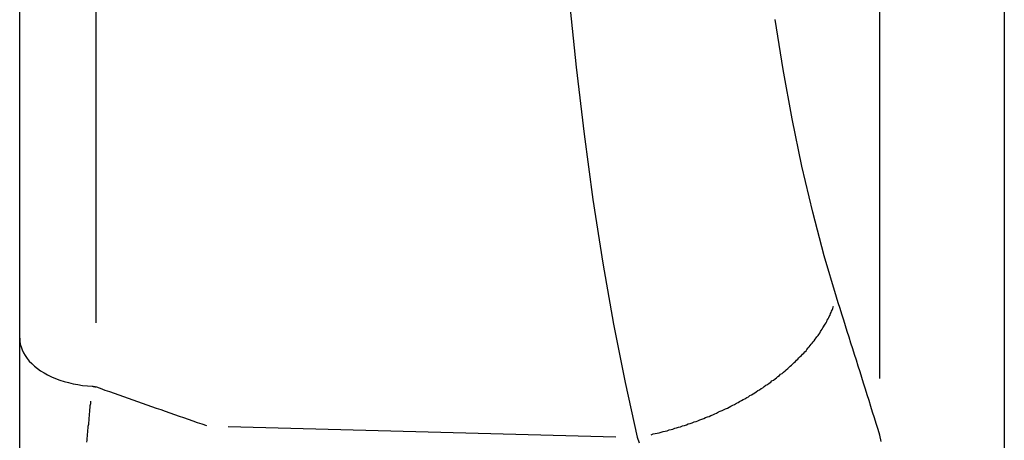
# Model space of a CAD drawing. Extents: x 0 to 2100, y 0 to 1485.
# Drawn here: x 1441 to 1466, y 1101 to 1112 of the extents above; entities that cross this region are included whole.
import ezdxf

# ---------------------------------------------------------------- set-up
doc = ezdxf.new("R2010")
doc.units = 0
doc.header["$LTSCALE"] = 5
doc.layers.add('SICHTBARE_KANTEN_DIN_', color=179, linetype='CONTINUOUS')
doc.layers.add('SICHTBARE_TANGENTIALE_KANT', color=179, linetype='CONTINUOUS')

msp = doc.modelspace()

# ---------------------------------------------------------------- linework, layer by layer
at = {"layer": 'SICHTBARE_KANTEN_DIN_'}
for p, q in [((1465.885, 1132.9981), (1465.885, 1094.2315)), ((1441.1678, 1103.8361), (1441.1678, 1130.0799)), ((1441.1678, 1098.6038), (1441.1678, 1103.8361))]:
    msp.add_line(p, q, dxfattribs=at)
at = {"layer": 'SICHTBARE_KANTEN_DIN_', "flags": 128}
for points in [[(1441.1678, 1103.8361), (1441.1717, 1103.7611), (1441.1831, 1103.6866), (1441.202, 1103.6126), (1441.2284, 1103.5395), (1441.2622, 1103.4674), (1441.3034, 1103.3967), (1441.3516, 1103.3276), (1441.4067, 1103.2606), (1441.4685, 1103.1958), (1441.5367, 1103.1334), (1441.6113, 1103.0736), (1441.6919, 1103.0166), (1441.7781, 1102.9628), (1441.8693, 1102.9125), (1441.9655, 1102.8656), (1442.0663, 1102.8225), (1442.1715, 1102.7831), (1442.2806, 1102.7477), (1442.3931, 1102.7165), (1442.5083, 1102.6896), (1442.6259, 1102.6671), (1442.7456, 1102.649), (1442.8671, 1102.6354), (1442.99, 1102.6264)], [(1442.99, 1102.6264), (1442.9938, 1102.6262), (1442.9976, 1102.6259), (1443.0014, 1102.6256), (1443.0052, 1102.6252), (1443.009, 1102.6248), (1443.0129, 1102.6243), (1443.0167, 1102.6238), (1443.0205, 1102.6233), (1443.0243, 1102.6227), (1443.0281, 1102.622), (1443.0318, 1102.6213), (1443.0356, 1102.6206), (1443.0394, 1102.6198), (1443.0432, 1102.6189), (1443.047, 1102.618), (1443.0507, 1102.6171), (1443.0545, 1102.6161), (1443.0583, 1102.6151), (1443.062, 1102.614), (1443.0658, 1102.6129), (1443.0695, 1102.6117), (1443.0732, 1102.6105), (1443.0769, 1102.6093), (1443.0806, 1102.608)], [(1445.8634, 1101.6325), (1445.7495, 1101.6717), (1445.6355, 1101.711), (1445.5212, 1101.7505), (1445.4067, 1101.79), (1445.2921, 1101.8297), (1445.1773, 1101.8696), (1445.0622, 1101.9095), (1444.947, 1101.9496), (1444.8317, 1101.9898), (1444.7161, 1102.0301), (1444.6004, 1102.0706), (1444.4844, 1102.1112), (1444.3684, 1102.1519), (1444.2521, 1102.1927), (1444.1357, 1102.2337), (1444.0191, 1102.2748), (1443.9023, 1102.316), (1443.7854, 1102.3574), (1443.6683, 1102.3988), (1443.5511, 1102.4404), (1443.4337, 1102.4821), (1443.3162, 1102.5239), (1443.1985, 1102.5659), (1443.0806, 1102.608)]]:
    msp.add_lwpolyline(points, dxfattribs=at)
at = {"layer": 'SICHTBARE_TANGENTIALE_KANT'}
for p, q in [((1443.0806, 1131.621), (1443.0806, 1104.2194)), ((1462.7616, 1102.8218), (1462.7616, 1127.7929)), ((1446.4038, 1101.6182), (1456.1308, 1101.3596))]:
    msp.add_line(p, q, dxfattribs=at)
at = {"layer": 'SICHTBARE_TANGENTIALE_KANT', "flags": 128}
for points in [[(1454.9655, 1112.3531), (1455.1366, 1110.6446), (1455.3349, 1108.962), (1455.5585, 1107.3169), (1455.8057, 1105.721), (1456.0747, 1104.186), (1456.3638, 1102.7235), (1456.6711, 1101.3453)], [(1461.6708, 1104.8672), (1461.3634, 1105.902), (1461.0744, 1106.9994), (1460.8053, 1108.1509), (1460.5581, 1109.3476), (1460.3345, 1110.5809), (1460.1363, 1111.8421)], [(1462.7616, 1101.3993), (1462.7163, 1101.5438), (1462.671, 1101.6883), (1462.6257, 1101.8329), (1462.5803, 1101.9774), (1462.535, 1102.1219), (1462.4896, 1102.2664), (1462.4442, 1102.411), (1462.3988, 1102.5555), (1462.3534, 1102.7), (1462.308, 1102.8445), (1462.2626, 1102.989), (1462.2171, 1103.1335), (1462.1717, 1103.278), (1462.1262, 1103.4225), (1462.0807, 1103.567), (1462.0352, 1103.7115), (1461.9897, 1103.8559), (1461.9442, 1104.0004), (1461.8987, 1104.1449), (1461.8531, 1104.2894), (1461.8075, 1104.4338), (1461.762, 1104.5783), (1461.7164, 1104.7228), (1461.6708, 1104.8672)], [(1462.7952, 1101.2413), (1462.7616, 1101.3993)], [(1456.6711, 1101.3453), (1456.7167, 1101.2014)]]:
    msp.add_lwpolyline(points, dxfattribs=at)
at = {"layer": 'SICHTBARE_TANGENTIALE_KANT'}
for points in [[(1457.02, 1101.41, 0), (1457.07, 1101.43, 0), (1457.12, 1101.44, 0), (1457.17, 1101.45, 0), (1457.22, 1101.46, 0), (1457.27, 1101.47, 0), (1457.32, 1101.49, 0), (1457.37, 1101.5, 0), (1457.42, 1101.51, 0), (1457.47, 1101.53, 0), (1457.52, 1101.54, 0), (1457.56, 1101.55, 0), (1457.61, 1101.57, 0), (1457.66, 1101.58, 0), (1457.71, 1101.6, 0), (1457.76, 1101.61, 0), (1457.81, 1101.63, 0), (1457.86, 1101.64, 0), (1457.91, 1101.66, 0), (1457.95, 1101.68, 0), (1458, 1101.69, 0), (1458.05, 1101.71, 0), (1458.1, 1101.73, 0), (1458.15, 1101.74, 0), (1458.19, 1101.76, 0), (1458.24, 1101.78, 0), (1458.29, 1101.8, 0), (1458.34, 1101.82, 0), (1458.38, 1101.84, 0), (1458.43, 1101.86, 0), (1458.48, 1101.87, 0), (1458.52, 1101.89, 0), (1458.57, 1101.91, 0), (1458.62, 1101.93, 0), (1458.66, 1101.95, 0), (1458.71, 1101.98, 0), (1458.75, 1102, 0), (1458.8, 1102.02, 0), (1458.85, 1102.04, 0), (1458.89, 1102.06, 0), (1458.94, 1102.08, 0), (1458.98, 1102.1, 0), (1459.02, 1102.13, 0), (1459.07, 1102.15, 0), (1459.11, 1102.17, 0), (1459.16, 1102.2, 0), (1459.2, 1102.22, 0), (1459.24, 1102.24, 0), (1459.29, 1102.27, 0), (1459.33, 1102.29, 0), (1459.37, 1102.31, 0), (1459.42, 1102.34, 0), (1459.46, 1102.36, 0), (1459.5, 1102.39, 0), (1459.54, 1102.41, 0), (1459.58, 1102.44, 0), (1459.62, 1102.46, 0), (1459.66, 1102.49, 0), (1459.7, 1102.52, 0), (1459.74, 1102.54, 0), (1459.78, 1102.57, 0), (1459.82, 1102.59, 0), (1459.86, 1102.62, 0), (1459.9, 1102.65, 0), (1459.94, 1102.67, 0), (1459.98, 1102.7, 0), (1460.02, 1102.73, 0), (1460.05, 1102.76, 0), (1460.09, 1102.78, 0), (1460.13, 1102.81, 0), (1460.17, 1102.84, 0), (1460.2, 1102.87, 0), (1460.24, 1102.9, 0), (1460.27, 1102.93, 0), (1460.31, 1102.95, 0), (1460.34, 1102.98, 0), (1460.38, 1103.01, 0), (1460.41, 1103.04, 0), (1460.45, 1103.07, 0), (1460.48, 1103.1, 0), (1460.51, 1103.13, 0), (1460.54, 1103.16, 0), (1460.58, 1103.19, 0), (1460.61, 1103.22, 0), (1460.64, 1103.25, 0), (1460.67, 1103.28, 0), (1460.7, 1103.31, 0), (1460.73, 1103.34, 0), (1460.76, 1103.37, 0), (1460.79, 1103.4, 0), (1460.82, 1103.43, 0), (1460.85, 1103.46, 0), (1460.88, 1103.49, 0), (1460.91, 1103.52, 0), (1460.93, 1103.55, 0), (1460.96, 1103.59, 0), (1460.99, 1103.62, 0), (1461.01, 1103.65, 0), (1461.04, 1103.68, 0), (1461.06, 1103.71, 0), (1461.09, 1103.74, 0), (1461.11, 1103.77, 0), (1461.14, 1103.81, 0), (1461.16, 1103.84, 0), (1461.18, 1103.87, 0), (1461.21, 1103.9, 0), (1461.23, 1103.93, 0), (1461.25, 1103.96, 0), (1461.27, 1104, 0), (1461.29, 1104.03, 0), (1461.31, 1104.06, 0), (1461.33, 1104.09, 0), (1461.35, 1104.12, 0), (1461.37, 1104.16, 0), (1461.39, 1104.19, 0), (1461.41, 1104.22, 0), (1461.43, 1104.25, 0), (1461.44, 1104.29, 0), (1461.46, 1104.32, 0), (1461.48, 1104.35, 0), (1461.49, 1104.38, 0), (1461.51, 1104.41, 0), (1461.52, 1104.45, 0), (1461.54, 1104.48, 0), (1461.55, 1104.51, 0), (1461.56, 1104.54, 0), (1461.58, 1104.58, 0), (1461.59, 1104.61, 0), (1461.6, 1104.64, 0)], [(1442.85, 1101.22, 0), (1442.86, 1101.27, 0), (1442.86, 1101.32, 0), (1442.87, 1101.37, 0), (1442.87, 1101.42, 0), (1442.88, 1101.47, 0), (1442.88, 1101.52, 0), (1442.89, 1101.57, 0), (1442.89, 1101.62, 0), (1442.9, 1101.67, 0), (1442.9, 1101.72, 0), (1442.91, 1101.77, 0), (1442.91, 1101.83, 0), (1442.92, 1101.88, 0), (1442.92, 1101.93, 0), (1442.93, 1101.98, 0), (1442.93, 1102.03, 0), (1442.94, 1102.09, 0), (1442.94, 1102.14, 0), (1442.95, 1102.19, 0), (1442.95, 1102.25, 0)]]:
    msp.add_polyline3d(points, dxfattribs=at)

doc.saveas('drawing.dxf')
